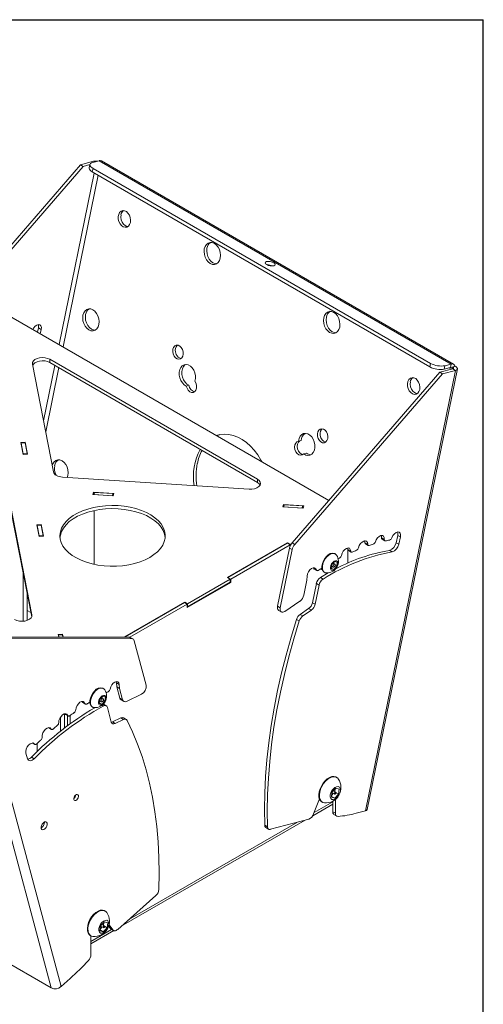
# Model space of a CAD drawing. Units: inches. Extents: x 0.4 to 82, y 0.3 to 51.3.
# Drawn here: x 73.1 to 82, y 32.4 to 51.3 of the extents above; entities that cross this region are included whole.
import ezdxf

# ---------------------------------------------------------------- set-up
doc = ezdxf.new("R2010")
doc.units = ezdxf.units.IN
doc.header["$MEASUREMENT"] = 0

msp = doc.modelspace()

# ---------------------------------------------------------------- linework, layer by layer
at = {"color": 7, "linetype": 'Continuous', "lineweight": 30}
for p in [(0.375, 51.347), (81.975, 0.347)]:
    msp.add_line(p, (81.975, 51.347), dxfattribs=at)
at = {"color": 7, "linetype": 'Continuous', "lineweight": 15}
for p, q in [((74.224, 48.556), (71.38, 45.273)), ((74.277, 48.525), (71.433, 45.242)), ((74.473, 48.622), (74.224, 48.556)), ((74.277, 48.525), (74.224, 48.556)), ((74.405, 48.56), (74.277, 48.525)), ((74.405, 48.56), (74.392, 48.494)), ((74.582, 48.634), (74.459, 48.601)), ((74.582, 48.634), (81.359, 44.722)), ((81.402, 44.718), (74.625, 48.63)), ((74.464, 48.485), (74.45, 48.418)), ((74.45, 48.418), (80.948, 44.667)), ((74.464, 48.485), (80.962, 44.734)), ((79.002, 42.099), (72.616, 45.785)), ((73.414, 45.417), (73.396, 45.335)), ((73.467, 45.386), (73.414, 45.417)), ((73.467, 45.386), (73.449, 45.305)), ((73.299, 44.719), (73.703, 42.645)), ((77.63, 42.505), (73.634, 44.812)), ((73.634, 44.751), (73.634, 44.812)), ((77.63, 42.444), (73.634, 44.751)), ((80.948, 44.667), (80.962, 44.734)), ((81.236, 44.689), (81.359, 44.722)), ((81.345, 44.655), (81.359, 44.722)), ((81.138, 44.564), (78.294, 41.281)), ((81.191, 44.534), (78.347, 41.251)), ((81.44, 44.6), (79.706, 36.125)), ((79.743, 36.153), (81.477, 44.628)), ((81.138, 44.564), (81.388, 44.631)), ((81.138, 44.564), (81.191, 44.534)), ((81.191, 44.534), (81.44, 44.6)), ((81.236, 44.689), (81.222, 44.622)), ((81.222, 44.622), (81.345, 44.655)), ((81.386, 44.666), (81.378, 44.628)), ((81.386, 44.666), (81.428, 44.677)), ((81.388, 44.631), (81.44, 44.6)), ((81.428, 44.677), (81.437, 44.68)), ((76.259, 44.298), (76.31, 44.312)), ((73.158, 43.215), (73.076, 43.209)), ((73.076, 43.209), (73.12, 42.983)), ((73.082, 43.199), (73.157, 43.204)), ((73.082, 43.199), (73.082, 43.178)), ((73.122, 42.996), (73.082, 43.199)), ((73.196, 43.001), (73.157, 43.204)), ((73.202, 42.989), (73.158, 43.215)), ((73.158, 43.195), (73.158, 43.215)), ((76.848, 43.342), (76.897, 43.361)), ((78.42, 43.238), (78.471, 43.251)), ((78.569, 43.008), (78.518, 42.994)), ((73.12, 42.983), (73.202, 42.989)), ((73.122, 42.996), (73.196, 43.001)), ((73.122, 42.984), (73.122, 42.996)), ((73.196, 42.988), (73.196, 43.001)), ((73.877, 42.545), (77.469, 42.312)), ((77.63, 42.444), (77.63, 42.505)), ((74.472, 42.256), (74.463, 42.209)), ((74.863, 42.231), (74.472, 42.256)), ((74.472, 42.208), (74.472, 42.256)), ((74.484, 42.209), (74.493, 42.252)), ((74.845, 42.229), (74.493, 42.252)), ((74.463, 42.209), (74.854, 42.183)), ((74.484, 42.209), (74.484, 42.207)), ((74.836, 42.187), (74.484, 42.209)), ((74.836, 42.187), (74.845, 42.229)), ((74.836, 42.184), (74.836, 42.187)), ((74.845, 42.184), (74.845, 42.229)), ((74.854, 42.183), (74.863, 42.231)), ((73.288, 39.898), (72.884, 41.972)), ((73.284, 39.859), (72.884, 41.911)), ((74.484, 41.903), (74.484, 40.868)), ((78.127, 42.019), (78.118, 41.971)), ((78.118, 41.971), (78.509, 41.946)), ((78.518, 41.993), (78.127, 42.019)), ((78.127, 41.971), (78.127, 42.019)), ((78.136, 41.972), (78.145, 42.015)), ((78.136, 41.972), (78.136, 41.97)), ((78.488, 41.949), (78.136, 41.972)), ((78.497, 41.992), (78.145, 42.015)), ((78.488, 41.949), (78.497, 41.992)), ((78.488, 41.947), (78.488, 41.949)), ((78.497, 41.947), (78.497, 41.992)), ((78.509, 41.946), (78.518, 41.993)), ((73.467, 41.634), (73.384, 41.628)), ((73.384, 41.628), (73.428, 41.402)), ((73.391, 41.616), (73.465, 41.621)), ((73.391, 41.616), (73.391, 41.596)), ((73.43, 41.413), (73.391, 41.616)), ((73.505, 41.418), (73.465, 41.621)), ((73.511, 41.408), (73.467, 41.634)), ((73.467, 41.613), (73.467, 41.634)), ((73.428, 41.402), (73.511, 41.408)), ((73.43, 41.413), (73.505, 41.418)), ((73.43, 41.403), (73.43, 41.413)), ((73.505, 41.407), (73.505, 41.418)), ((80.018, 41.378), (80.07, 41.348)), ((80.028, 41.351), (80.081, 41.32)), ((80.328, 41.425), (80.297, 41.284)), ((80.381, 41.395), (80.328, 41.425)), ((80.381, 41.395), (80.35, 41.253)), ((77.054, 40.612), (78.21, 41.279)), ((77.061, 40.616), (78.203, 41.275)), ((77.114, 40.585), (78.255, 41.244)), ((78.244, 41.181), (78.015, 40.063)), ((78.296, 41.15), (78.068, 40.032)), ((78.203, 41.275), (78.255, 41.244)), ((78.21, 41.279), (78.26, 41.25)), ((78.21, 41.279), (78.21, 41.271)), ((78.244, 41.181), (78.296, 41.15)), ((78.255, 41.244), (78.255, 41.218)), ((78.26, 41.25), (78.278, 41.26)), ((78.26, 41.25), (78.26, 41.228)), ((78.294, 41.281), (78.347, 41.251)), ((79.365, 41.181), (79.37, 41.155)), ((79.369, 41.167), (79.369, 40.894)), ((79.37, 41.155), (79.423, 41.124)), ((79.381, 41.134), (79.433, 41.104)), ((79.697, 41.284), (79.75, 41.254)), ((79.707, 41.261), (79.76, 41.23)), ((80.17, 41.137), (80.223, 41.106)), ((80.35, 41.253), (80.297, 41.284)), ((79.054, 40.86), (79.113, 40.922)), ((79.113, 40.922), (79.164, 40.907)), ((79.127, 41.07), (79.116, 41.076)), ((78.707, 40.802), (78.71, 40.792)), ((78.71, 40.792), (78.763, 40.761)), ((78.72, 40.778), (78.773, 40.747)), ((79.045, 40.781), (79.054, 40.86)), ((79.096, 40.765), (79.045, 40.781)), ((79.046, 40.794), (79.096, 40.765)), ((79.067, 40.829), (79.048, 40.809)), ((79.051, 40.838), (79.088, 40.816)), ((79.12, 40.872), (79.084, 40.892)), ((79.155, 40.828), (79.096, 40.765)), ((79.103, 40.912), (79.1, 40.883)), ((79.125, 40.845), (79.155, 40.828)), ((79.164, 40.907), (79.155, 40.828)), ((73.122, 39.773), (73.122, 40.688)), ((76.283, 40.109), (77.104, 40.583)), ((77.104, 40.583), (77.054, 40.612)), ((77.061, 40.616), (77.114, 40.585)), ((77.061, 40.608), (77.061, 40.616)), ((77.104, 40.583), (77.104, 40.522)), ((77.114, 40.521), (77.114, 40.585)), ((78.52, 40.273), (78.579, 40.561)), ((78.579, 40.561), (78.585, 40.643)), ((78.99, 40.703), (78.84, 40.615)), ((78.84, 40.615), (78.892, 40.584)), ((78.909, 40.718), (78.92, 40.712)), ((76.279, 40.039), (77.114, 40.521)), ((76.283, 40.048), (77.104, 40.522)), ((77.104, 40.526), (77.114, 40.521)), ((78.762, 40.498), (78.686, 40.129)), ((78.814, 40.468), (78.739, 40.099)), ((78.762, 40.498), (78.814, 40.468)), ((73.196, 39.789), (73.196, 40.307)), ((73.268, 39.941), (73.196, 39.982)), ((75.078, 39.471), (76.233, 40.137)), ((75.085, 39.475), (76.226, 40.133)), ((75.174, 39.465), (76.279, 40.103)), ((76.226, 40.133), (76.279, 40.103)), ((76.233, 40.137), (76.283, 40.109)), ((76.233, 40.137), (76.233, 40.129)), ((76.279, 40.103), (76.279, 40.039)), ((76.279, 40.05), (76.283, 40.048)), ((76.283, 40.109), (76.283, 40.048)), ((78.015, 40.063), (78.068, 40.032)), ((78.036, 39.982), (78.089, 39.952)), ((78.156, 39.962), (78.447, 40.16)), ((78.613, 40.016), (78.45, 39.905)), ((78.666, 39.985), (78.503, 39.875)), ((78.613, 40.016), (78.666, 39.985)), ((78.686, 40.129), (78.739, 40.099)), ((78.381, 39.809), (78.434, 39.779)), ((78.45, 39.905), (78.503, 39.875)), ((72.31, 39.468), (75.154, 39.469)), ((72.363, 39.437), (75.207, 39.438)), ((73.878, 39.523), (73.796, 39.518)), ((73.796, 39.518), (73.805, 39.468)), ((73.801, 39.508), (73.876, 39.513)), ((73.809, 39.468), (73.801, 39.508)), ((73.801, 39.508), (73.801, 39.489)), ((73.884, 39.468), (73.876, 39.513)), ((73.889, 39.468), (73.878, 39.523)), ((73.878, 39.501), (73.878, 39.523)), ((75.081, 39.469), (75.078, 39.471)), ((75.085, 39.475), (75.095, 39.469)), ((75.085, 39.469), (75.085, 39.475)), ((75.154, 39.469), (75.207, 39.438)), ((75.232, 39.432), (75.18, 39.462)), ((72.114, 39.216), (73.848, 32.743)), ((75.258, 39.396), (75.486, 38.542)), ((73.661, 32.717), (71.937, 39.149)), ((74.664, 38.477), (74.653, 38.484)), ((74.916, 38.585), (74.911, 38.61)), ((74.916, 38.585), (74.969, 38.555)), ((74.922, 38.511), (74.916, 38.585)), ((74.922, 38.511), (74.975, 38.48)), ((74.981, 38.291), (74.922, 38.511)), ((74.975, 38.48), (74.969, 38.555)), ((75.034, 38.26), (74.975, 38.48)), ((74.582, 38.19), (74.592, 38.269)), ((74.592, 38.269), (74.651, 38.331)), ((74.658, 38.279), (74.622, 38.3)), ((74.64, 38.319), (74.637, 38.291)), ((74.651, 38.331), (74.702, 38.313)), ((74.702, 38.313), (74.692, 38.234)), ((74.981, 38.291), (75.034, 38.26)), ((75.398, 38.37), (75.107, 38.231)), ((74.256, 38.22), (74.253, 38.23)), ((74.256, 38.22), (74.309, 38.19)), ((74.266, 38.207), (74.318, 38.176)), ((74.447, 38.126), (74.457, 38.119)), ((74.632, 38.173), (74.582, 38.19)), ((74.583, 38.201), (74.632, 38.173)), ((74.604, 38.237), (74.585, 38.217)), ((74.589, 38.245), (74.626, 38.224)), ((74.692, 38.234), (74.632, 38.173)), ((74.662, 38.252), (74.692, 38.234)), ((74.663, 38.178), (74.665, 38.177)), ((74.718, 38.146), (74.665, 38.177)), ((74.74, 38.115), (74.815, 37.833)), ((75.002, 38.26), (75.055, 38.229)), ((73.841, 37.661), (73.841, 37.929)), ((73.915, 37.719), (73.915, 37.99)), ((73.928, 37.99), (73.927, 37.993)), ((73.928, 37.99), (73.981, 37.959)), ((73.936, 37.979), (73.989, 37.949)), ((73.971, 37.959), (73.971, 37.761)), ((74.024, 37.958), (74.024, 37.8)), ((74.836, 37.835), (74.998, 37.913)), ((74.998, 37.913), (75.051, 37.882)), ((75.103, 37.884), (75.05, 37.915)), ((73.611, 37.721), (73.664, 37.69)), ((74.836, 37.835), (74.889, 37.805)), ((74.889, 37.805), (75.051, 37.882)), ((73.299, 37.43), (73.345, 37.403)), ((73.391, 37.424), (73.391, 37.268)), ((73.173, 37.234), (73.204, 37.128)), ((73.278, 37.158), (73.331, 37.128)), ((79.153, 36.769), (79.142, 36.775)), ((66.884, 36.629), (73.661, 32.717)), ((79.063, 36.485), (79.137, 36.563)), ((79.137, 36.563), (79.201, 36.544)), ((79.052, 36.387), (79.063, 36.485)), ((79.116, 36.367), (79.052, 36.387)), ((79.054, 36.403), (79.116, 36.367)), ((79.094, 36.462), (79.056, 36.422)), ((79.062, 36.48), (79.117, 36.448)), ((79.136, 36.482), (79.087, 36.511)), ((79.19, 36.446), (79.116, 36.367)), ((79.125, 36.55), (79.119, 36.493)), ((79.141, 36.474), (79.19, 36.446)), ((79.201, 36.544), (79.19, 36.446)), ((78.692, 36.031), (79.077, 36.253)), ((78.709, 36.065), (78.821, 36.353)), ((78.866, 36.297), (78.877, 36.291)), ((79.077, 36.31), (79.077, 36.108)), ((79.129, 36.344), (79.129, 36.078)), ((79.077, 36.108), (79.129, 36.078)), ((79.101, 36.054), (79.154, 36.024)), ((79.706, 36.125), (79.529, 36.078)), ((75.006, 33.904), (78.548, 35.948)), ((77.769, 35.849), (77.821, 35.819)), ((77.879, 35.769), (78.615, 35.966)), ((77.791, 35.802), (77.844, 35.772)), ((75.675, 34.497), (74.939, 33.844)), ((74.698, 34.197), (74.688, 34.203)), ((74.598, 33.816), (74.609, 33.914)), ((74.609, 33.914), (74.683, 33.992)), ((74.682, 33.911), (74.633, 33.939)), ((74.671, 33.979), (74.664, 33.921)), ((74.683, 33.992), (74.747, 33.972)), ((74.747, 33.972), (74.736, 33.874)), ((74.845, 33.834), (74.775, 33.934)), ((74.412, 33.726), (74.423, 33.72)), ((74.425, 33.568), (74.862, 33.82)), ((74.662, 33.796), (74.598, 33.816)), ((74.6, 33.832), (74.662, 33.796)), ((74.639, 33.89), (74.602, 33.851)), ((74.608, 33.908), (74.663, 33.877)), ((74.736, 33.874), (74.662, 33.796)), ((74.686, 33.903), (74.736, 33.874)), ((74.792, 33.865), (74.766, 33.902)), ((74.792, 33.865), (74.845, 33.834)), ((74.805, 33.853), (74.858, 33.822)), ((74.425, 33.719), (74.425, 33.362)), ((74.025, 32.9), (73.848, 32.743))]:
    msp.add_line(p, q, dxfattribs=at)
at = {"color": 8, "linetype": 'Continuous', "lineweight": 15}
for p, q in [((74.494, 48.611), (74.473, 48.622)), ((74.486, 48.397), (73.811, 45.096)), ((73.888, 45.051), (74.563, 48.353)), ((77.915, 46.61), (77.918, 46.609)), ((73.729, 44.696), (73.511, 43.631)), ((73.553, 43.416), (73.806, 44.652)), ((81.315, 44.647), (81.358, 44.623)), ((73.288, 39.873), (73.288, 39.898)), ((74.638, 38.155), (74.662, 38.142)), ((73.61, 37.725), (73.656, 37.699)), ((73.303, 37.43), (73.339, 37.409)), ((78.72, 36.093), (79.077, 36.299)), ((75.154, 34.034), (78.4, 35.908)), ((74.425, 33.613), (74.822, 33.843))]:
    msp.add_line(p, q, dxfattribs=at)
at = {"color": 7, "linetype": 'Continuous', "lineweight": 15, "flags": 128}
for points in [[(74.459, 48.601), (74.436, 48.593), (74.418, 48.581), (74.408, 48.568), (74.405, 48.552), (74.409, 48.536), (74.421, 48.518), (74.439, 48.501), (74.464, 48.485)], [(74.45, 48.418), (74.426, 48.435), (74.407, 48.452), (74.395, 48.469), (74.391, 48.486), (74.392, 48.494)], [(75.183, 47.446), (75.187, 47.492), (75.18, 47.54), (75.163, 47.586), (75.137, 47.625), (75.106, 47.654), (75.071, 47.67), (75.035, 47.673), (75.003, 47.661), (74.976, 47.636), (74.958, 47.601), (74.949, 47.557), (74.95, 47.51), (74.962, 47.462), (74.984, 47.42), (75.012, 47.385), (75.046, 47.362), (75.082, 47.353), (75.116, 47.357), (75.146, 47.376), (75.169, 47.406), (75.183, 47.446)], [(75.134, 47.366), (75.115, 47.369), (75.08, 47.386), (75.048, 47.415), (75.023, 47.454), (75.006, 47.499), (74.999, 47.547), (75.003, 47.593)], [(76.913, 46.761), (76.918, 46.814), (76.912, 46.869), (76.896, 46.924), (76.87, 46.973), (76.837, 47.013), (76.799, 47.043), (76.758, 47.059), (76.717, 47.061), (76.679, 47.049), (76.647, 47.023), (76.622, 46.985), (76.606, 46.938), (76.601, 46.884), (76.607, 46.829), (76.623, 46.775), (76.649, 46.726), (76.682, 46.685), (76.72, 46.655), (76.761, 46.639), (76.802, 46.637), (76.84, 46.65), (76.872, 46.676), (76.897, 46.714), (76.913, 46.761)], [(76.84, 46.65), (76.812, 46.653), (76.771, 46.669), (76.733, 46.699), (76.7, 46.739), (76.674, 46.788), (76.658, 46.843), (76.652, 46.898), (76.657, 46.951)], [(77.942, 46.67), (77.91, 46.684), (77.873, 46.694), (77.836, 46.696), (77.805, 46.693), (77.784, 46.683), (77.778, 46.668), (77.786, 46.651), (77.807, 46.634), (77.839, 46.62), (77.876, 46.611), (77.913, 46.608), (77.944, 46.612), (77.964, 46.622), (77.971, 46.637), (77.963, 46.654), (77.942, 46.67)], [(74.576, 45.485), (74.581, 45.538), (74.575, 45.593), (74.559, 45.647), (74.534, 45.696), (74.501, 45.737), (74.463, 45.767), (74.422, 45.783), (74.381, 45.785), (74.343, 45.772), (74.31, 45.746), (74.285, 45.708), (74.27, 45.661), (74.265, 45.608), (74.27, 45.553), (74.287, 45.499), (74.312, 45.449), (74.345, 45.409), (74.383, 45.379), (74.424, 45.363), (74.465, 45.361), (74.503, 45.374), (74.536, 45.4), (74.561, 45.437), (74.576, 45.485)], [(74.504, 45.374), (74.475, 45.377), (74.434, 45.393), (74.396, 45.422), (74.363, 45.463), (74.338, 45.512), (74.321, 45.566), (74.316, 45.622), (74.321, 45.675)], [(79.211, 45.434), (79.216, 45.487), (79.21, 45.543), (79.194, 45.597), (79.168, 45.646), (79.135, 45.687), (79.097, 45.716), (79.056, 45.732), (79.015, 45.734), (78.977, 45.722), (78.945, 45.696), (78.92, 45.658), (78.904, 45.611), (78.899, 45.558), (78.905, 45.502), (78.921, 45.448), (78.947, 45.399), (78.98, 45.358), (79.018, 45.329), (79.059, 45.313), (79.1, 45.311), (79.138, 45.323), (79.17, 45.349), (79.195, 45.387), (79.211, 45.434)], [(73.307, 45.386), (73.321, 45.412), (73.35, 45.447), (73.383, 45.472), (73.415, 45.482), (73.442, 45.477), (73.462, 45.458), (73.47, 45.426), (73.467, 45.386)], [(73.412, 45.482), (73.417, 45.456), (73.414, 45.417)], [(79.138, 45.323), (79.11, 45.326), (79.069, 45.342), (79.031, 45.372), (78.998, 45.413), (78.972, 45.462), (78.956, 45.516), (78.95, 45.571), (78.955, 45.625)], [(76.002, 45.005), (76.015, 45.042), (76.038, 45.069), (76.067, 45.083), (76.1, 45.082), (76.132, 45.067), (76.161, 45.039), (76.184, 45.001), (76.197, 44.958), (76.199, 44.914), (76.191, 44.873), (76.173, 44.841), (76.146, 44.82), (76.115, 44.813), (76.082, 44.821), (76.051, 44.843), (76.025, 44.876), (76.007, 44.918), (75.999, 44.962), (76.002, 45.005)], [(73.634, 44.812), (73.591, 44.831), (73.541, 44.842), (73.487, 44.845), (73.434, 44.84), (73.386, 44.826), (73.346, 44.806), (73.316, 44.78), (73.3, 44.75), (73.299, 44.719)], [(73.634, 44.751), (73.591, 44.77), (73.541, 44.781), (73.487, 44.784), (73.434, 44.779), (73.386, 44.765), (73.346, 44.745), (73.316, 44.719), (73.303, 44.697)], [(76.426, 44.389), (76.436, 44.44), (76.436, 44.494), (76.425, 44.55), (76.404, 44.602), (76.374, 44.647), (76.338, 44.682), (76.298, 44.705), (76.257, 44.714), (76.217, 44.709), (76.182, 44.689), (76.153, 44.657), (76.132, 44.614), (76.122, 44.564), (76.122, 44.509), (76.133, 44.454), (76.154, 44.402), (76.184, 44.357), (76.219, 44.321), (76.259, 44.298)], [(76.31, 44.312), (76.27, 44.335), (76.235, 44.37), (76.205, 44.416), (76.184, 44.468), (76.173, 44.523), (76.173, 44.578), (76.183, 44.628), (76.204, 44.671), (76.233, 44.703), (76.249, 44.714)], [(81.388, 44.631), (81.395, 44.634), (81.4, 44.637), (81.403, 44.641), (81.404, 44.646), (81.403, 44.651), (81.399, 44.656), (81.394, 44.661), (81.386, 44.666)], [(81.44, 44.6), (81.457, 44.606), (81.468, 44.614), (81.475, 44.623), (81.478, 44.634), (81.475, 44.645), (81.467, 44.657), (81.454, 44.669), (81.437, 44.68)], [(76.426, 44.389), (76.446, 44.348), (76.457, 44.303), (76.456, 44.259), (76.444, 44.22), (76.422, 44.191), (76.393, 44.175), (76.36, 44.174), (76.326, 44.188), (76.296, 44.216), (76.273, 44.254), (76.259, 44.298)], [(80.751, 44.232), (80.754, 44.278), (80.747, 44.326), (80.731, 44.371), (80.705, 44.41), (80.674, 44.44), (80.639, 44.456), (80.603, 44.459), (80.571, 44.447), (80.544, 44.422), (80.525, 44.386), (80.516, 44.343), (80.518, 44.295), (80.53, 44.248), (80.551, 44.206), (80.58, 44.171), (80.614, 44.148), (80.649, 44.138), (80.684, 44.143), (80.714, 44.161), (80.737, 44.192), (80.751, 44.232)], [(80.702, 44.152), (80.683, 44.155), (80.648, 44.172), (80.616, 44.201), (80.591, 44.24), (80.574, 44.285), (80.567, 44.333), (80.571, 44.379)], [(78.518, 42.994), (78.558, 42.971), (78.599, 42.962), (78.639, 42.967), (78.675, 42.987), (78.704, 43.019), (78.724, 43.062), (78.734, 43.113), (78.734, 43.167), (78.723, 43.223), (78.702, 43.275), (78.672, 43.32), (78.636, 43.355), (78.597, 43.378), (78.555, 43.387), (78.516, 43.382), (78.48, 43.363), (78.451, 43.331), (78.431, 43.288), (78.42, 43.238)], [(78.98, 43.286), (78.967, 43.249), (78.944, 43.222), (78.915, 43.208), (78.882, 43.208), (78.85, 43.224), (78.821, 43.251), (78.798, 43.289), (78.785, 43.333), (78.783, 43.377), (78.791, 43.418), (78.809, 43.45), (78.835, 43.471), (78.867, 43.477), (78.9, 43.469), (78.931, 43.447), (78.957, 43.414), (78.975, 43.373), (78.983, 43.329), (78.98, 43.286)], [(78.943, 43.22), (78.933, 43.222), (78.901, 43.237), (78.872, 43.265), (78.849, 43.303), (78.836, 43.346), (78.834, 43.391), (78.842, 43.431), (78.86, 43.464), (78.874, 43.477)], [(77.71, 42.844), (77.694, 42.875), (77.634, 42.973), (77.568, 43.063), (77.495, 43.143), (77.417, 43.212), (77.335, 43.27), (77.251, 43.315), (77.164, 43.348), (77.077, 43.367), (76.991, 43.372), (76.907, 43.363), (76.842, 43.346)], [(78.518, 42.994), (78.491, 42.973), (78.459, 42.967), (78.425, 42.976), (78.394, 43), (78.368, 43.034), (78.351, 43.077), (78.344, 43.123), (78.349, 43.166), (78.365, 43.202), (78.389, 43.227), (78.42, 43.238)], [(78.505, 42.981), (78.476, 42.99), (78.445, 43.013), (78.419, 43.048), (78.402, 43.091), (78.395, 43.136), (78.4, 43.179), (78.416, 43.216), (78.44, 43.24), (78.45, 43.246)], [(73.969, 42.539), (73.981, 42.578), (73.986, 42.631), (73.98, 42.687), (73.964, 42.741), (73.939, 42.79), (73.906, 42.83), (73.868, 42.86), (73.827, 42.876), (73.786, 42.878), (73.748, 42.866), (73.715, 42.84), (73.69, 42.802), (73.679, 42.771)], [(73.877, 42.545), (73.844, 42.549), (73.813, 42.556), (73.785, 42.565), (73.76, 42.578), (73.738, 42.592), (73.721, 42.609), (73.71, 42.627), (73.703, 42.645)], [(77.469, 42.312), (77.523, 42.313), (77.574, 42.322), (77.619, 42.339), (77.655, 42.362), (77.678, 42.39), (77.687, 42.42), (77.682, 42.451), (77.662, 42.48), (77.63, 42.505)], [(77.68, 42.394), (77.662, 42.419), (77.63, 42.444)], [(75.557, 41.002), (75.637, 41.054), (75.705, 41.111), (75.762, 41.172), (75.805, 41.236), (75.835, 41.304), (75.851, 41.372), (75.853, 41.442), (75.841, 41.511), (75.814, 41.578), (75.774, 41.644), (75.721, 41.706), (75.655, 41.764), (75.578, 41.817), (75.491, 41.865), (75.394, 41.906), (75.29, 41.94), (75.179, 41.967), (75.064, 41.986), (74.945, 41.998), (74.825, 42.001), (74.705, 41.996), (74.588, 41.982), (74.473, 41.961), (74.364, 41.932), (74.262, 41.896), (74.167, 41.853), (74.082, 41.804), (74.008, 41.75), (73.945, 41.691), (73.895, 41.627), (73.858, 41.561), (73.835, 41.493), (73.827, 41.424), (73.832, 41.355), (73.851, 41.287), (73.885, 41.22), (73.932, 41.156), (73.991, 41.096), (74.063, 41.04), (74.145, 40.99), (74.237, 40.945), (74.338, 40.907), (74.445, 40.877), (74.559, 40.853), (74.676, 40.838), (74.795, 40.831), (74.915, 40.832), (75.034, 40.841), (75.151, 40.858), (75.263, 40.884), (75.369, 40.916), (75.467, 40.956), (75.557, 41.002)], [(75.853, 41.385), (75.841, 41.45), (75.814, 41.517), (75.774, 41.583), (75.721, 41.645), (75.655, 41.703), (75.578, 41.756), (75.491, 41.804), (75.394, 41.845), (75.29, 41.879), (75.179, 41.906), (75.064, 41.925), (74.945, 41.937), (74.825, 41.94), (74.705, 41.935), (74.588, 41.921), (74.473, 41.9), (74.364, 41.871), (74.262, 41.835), (74.167, 41.792), (74.082, 41.743), (74.008, 41.689), (73.945, 41.63), (73.895, 41.566), (73.858, 41.5), (73.835, 41.432), (73.828, 41.385)], [(80.215, 41.379), (80.236, 41.42), (80.264, 41.455), (80.297, 41.48), (80.329, 41.491), (80.357, 41.486), (80.376, 41.466), (80.384, 41.434), (80.381, 41.395)], [(80.326, 41.49), (80.332, 41.465), (80.328, 41.425)], [(79.574, 41.188), (79.589, 41.229), (79.613, 41.267), (79.643, 41.297), (79.675, 41.316), (79.705, 41.321), (79.729, 41.311), (79.745, 41.287), (79.75, 41.254)], [(79.691, 41.32), (79.692, 41.318), (79.697, 41.284)], [(79.898, 41.302), (79.915, 41.342), (79.941, 41.379), (79.972, 41.406), (80.004, 41.422), (80.033, 41.423), (80.055, 41.409), (80.068, 41.383), (80.07, 41.348)], [(80.012, 41.423), (80.015, 41.414), (80.018, 41.378)], [(80.07, 41.348), (80.07, 41.341), (80.071, 41.334), (80.073, 41.329), (80.076, 41.324), (80.08, 41.321), (80.084, 41.319), (80.09, 41.318), (80.095, 41.319)], [(79.245, 41.039), (79.258, 41.081), (79.28, 41.12), (79.309, 41.152), (79.341, 41.174), (79.372, 41.182), (79.398, 41.176), (79.416, 41.156), (79.423, 41.124)], [(79.75, 41.254), (79.75, 41.247), (79.751, 41.241), (79.754, 41.236), (79.757, 41.232), (79.761, 41.229), (79.766, 41.228), (79.772, 41.228), (79.778, 41.229)], [(78.957, 41.021), (78.924, 40.98), (78.897, 40.933), (78.878, 40.884), (78.868, 40.835), (78.868, 40.791), (78.878, 40.754), (78.897, 40.727), (78.909, 40.718)], [(78.967, 41.015), (78.934, 40.973), (78.907, 40.927), (78.888, 40.878), (78.878, 40.829), (78.878, 40.785), (78.888, 40.748), (78.907, 40.721), (78.934, 40.706), (78.953, 40.702)], [(79.151, 41.046), (79.139, 41.06), (79.112, 41.076), (79.079, 41.079), (79.042, 41.069), (79.004, 41.047), (78.967, 41.015)], [(79.077, 40.906), (79.054, 40.876), (79.038, 40.842), (79.032, 40.808), (79.035, 40.779), (79.047, 40.758), (79.067, 40.75), (79.093, 40.754), (79.12, 40.77), (79.144, 40.796), (79.164, 40.829), (79.175, 40.863), (79.177, 40.895), (79.169, 40.92), (79.153, 40.935), (79.129, 40.938), (79.103, 40.927), (79.077, 40.906)], [(78.585, 40.643), (78.593, 40.683), (78.612, 40.723), (78.638, 40.759), (78.668, 40.786), (78.7, 40.8), (78.728, 40.801), (78.75, 40.787), (78.763, 40.761)], [(78.763, 40.761), (78.765, 40.756), (78.768, 40.751), (78.772, 40.748), (78.777, 40.746), (78.782, 40.745), (78.787, 40.746), (78.793, 40.748), (78.8, 40.751)], [(78.837, 40.773), (78.858, 40.766), (78.873, 40.765)], [(78.871, 40.775), (78.843, 40.775), (78.838, 40.776)], [(79.096, 40.863), (79.089, 40.853), (79.084, 40.842), (79.082, 40.831), (79.084, 40.822), (79.088, 40.816), (79.096, 40.815), (79.104, 40.818), (79.113, 40.825), (79.12, 40.835), (79.125, 40.846), (79.127, 40.857), (79.125, 40.866), (79.121, 40.872), (79.113, 40.873), (79.105, 40.87), (79.096, 40.863)], [(78.015, 40.063), (78.012, 40.038), (78.014, 40.016), (78.021, 39.998), (78.032, 39.985), (78.036, 39.982)], [(78.068, 40.032), (78.065, 40.008), (78.067, 39.986), (78.073, 39.968), (78.084, 39.955), (78.099, 39.948), (78.116, 39.946), (78.136, 39.951), (78.156, 39.962)], [(72.953, 39.805), (72.996, 39.786), (73.046, 39.775), (73.1, 39.772), (73.153, 39.777), (73.201, 39.791), (73.241, 39.811), (73.271, 39.837), (73.286, 39.867), (73.288, 39.898)], [(78.381, 39.809), (78.276, 39.464), (78.18, 39.12), (78.093, 38.778), (78.017, 38.438), (77.95, 38.1), (77.894, 37.766), (77.847, 37.435), (77.811, 37.108), (77.785, 36.785), (77.769, 36.467), (77.764, 36.155), (77.769, 35.849)], [(78.434, 39.779), (78.329, 39.434), (78.233, 39.09), (78.146, 38.748), (78.07, 38.407), (78.003, 38.07), (77.947, 37.735), (77.9, 37.404), (77.864, 37.077), (77.838, 36.754), (77.822, 36.437), (77.817, 36.125), (77.821, 35.819)], [(74.689, 38.454), (74.678, 38.467), (74.652, 38.483), (74.619, 38.487), (74.582, 38.478), (74.544, 38.457), (74.507, 38.425)], [(74.969, 38.555), (74.961, 38.585), (74.942, 38.605), (74.916, 38.611), (74.886, 38.602), (74.854, 38.58), (74.826, 38.548), (74.804, 38.509), (74.791, 38.468)], [(74.497, 38.431), (74.463, 38.39), (74.436, 38.344), (74.416, 38.295), (74.405, 38.246), (74.405, 38.202), (74.414, 38.165), (74.432, 38.137), (74.447, 38.126)], [(74.507, 38.425), (74.474, 38.384), (74.446, 38.338), (74.427, 38.289), (74.416, 38.24), (74.415, 38.196), (74.424, 38.158), (74.443, 38.13), (74.469, 38.114), (74.49, 38.11)], [(74.615, 38.315), (74.592, 38.285), (74.576, 38.251), (74.569, 38.217), (74.572, 38.188), (74.584, 38.167), (74.604, 38.158), (74.629, 38.161), (74.655, 38.177), (74.68, 38.202), (74.7, 38.235), (74.712, 38.269), (74.715, 38.302), (74.707, 38.327), (74.691, 38.342), (74.668, 38.345), (74.642, 38.336), (74.615, 38.315)], [(74.634, 38.271), (74.626, 38.261), (74.621, 38.25), (74.619, 38.239), (74.621, 38.23), (74.625, 38.224), (74.633, 38.222), (74.641, 38.225), (74.65, 38.232), (74.657, 38.242), (74.663, 38.253), (74.664, 38.264), (74.663, 38.273), (74.658, 38.279), (74.651, 38.281), (74.642, 38.278), (74.634, 38.271)], [(74.309, 38.19), (74.296, 38.216), (74.274, 38.23), (74.245, 38.229), (74.213, 38.214), (74.182, 38.186), (74.156, 38.15), (74.139, 38.109), (74.131, 38.069)], [(74.309, 38.19), (74.311, 38.184), (74.314, 38.18), (74.318, 38.177), (74.322, 38.174), (74.328, 38.174), (74.333, 38.174), (74.339, 38.176), (74.345, 38.18)], [(74.383, 38.202), (74.403, 38.195), (74.406, 38.194)], [(74.405, 38.203), (74.389, 38.203), (74.384, 38.204)], [(74.662, 38.142), (74.675, 38.148), (74.688, 38.151), (74.7, 38.152), (74.711, 38.149), (74.721, 38.144), (74.729, 38.137), (74.735, 38.127), (74.74, 38.115)], [(73.981, 37.959), (73.965, 37.983), (73.941, 37.993), (73.911, 37.988), (73.879, 37.97), (73.849, 37.94), (73.825, 37.902), (73.809, 37.861), (73.804, 37.822)], [(73.981, 37.959), (73.983, 37.954), (73.986, 37.95), (73.991, 37.948), (73.996, 37.946), (74.001, 37.946), (74.007, 37.948), (74.013, 37.95), (74.019, 37.954)], [(73.656, 37.699), (73.639, 37.719), (73.613, 37.725), (73.582, 37.717), (73.55, 37.696), (73.521, 37.664), (73.499, 37.625), (73.486, 37.583), (73.484, 37.545)], [(74.817, 37.829), (74.823, 37.83), (74.836, 37.835)], [(75.12, 37.866), (75.226, 37.642), (75.321, 37.409), (75.408, 37.167), (75.484, 36.915), (75.551, 36.654), (75.607, 36.385), (75.654, 36.107), (75.69, 35.822), (75.716, 35.53), (75.732, 35.23), (75.737, 34.925), (75.733, 34.613)], [(73.656, 37.699), (73.659, 37.694), (73.663, 37.691), (73.668, 37.689), (73.673, 37.688), (73.679, 37.689), (73.685, 37.691), (73.691, 37.694), (73.697, 37.699)], [(73.339, 37.409), (73.318, 37.427), (73.29, 37.429), (73.257, 37.416), (73.225, 37.39), (73.197, 37.353), (73.178, 37.311), (73.17, 37.269), (73.173, 37.234)], [(73.339, 37.409), (73.342, 37.405), (73.347, 37.403), (73.352, 37.401), (73.357, 37.401), (73.363, 37.403), (73.369, 37.405), (73.375, 37.409), (73.381, 37.414)], [(73.204, 37.128), (73.212, 37.111), (73.223, 37.099), (73.237, 37.091), (73.254, 37.088), (73.273, 37.091), (73.292, 37.098), (73.312, 37.111), (73.331, 37.128)], [(79.142, 36.775), (79.134, 36.779), (79.099, 36.787), (79.058, 36.783), (79.015, 36.767), (78.972, 36.739), (78.93, 36.701)], [(79.183, 36.74), (79.174, 36.752), (79.145, 36.773), (79.109, 36.781), (79.069, 36.777), (79.026, 36.761), (78.982, 36.733), (78.94, 36.695)], [(78.93, 36.701), (78.892, 36.655), (78.859, 36.602), (78.834, 36.547), (78.817, 36.49), (78.81, 36.437), (78.812, 36.388), (78.824, 36.346), (78.845, 36.314), (78.866, 36.297)], [(78.94, 36.695), (78.902, 36.649), (78.87, 36.596), (78.844, 36.541), (78.828, 36.484), (78.82, 36.43), (78.823, 36.382), (78.835, 36.34), (78.856, 36.308), (78.885, 36.287), (78.917, 36.279)], [(79.089, 36.548), (79.062, 36.513), (79.042, 36.472), (79.031, 36.431), (79.03, 36.394), (79.04, 36.364), (79.059, 36.345), (79.086, 36.34), (79.116, 36.348), (79.149, 36.368), (79.178, 36.4), (79.202, 36.438), (79.218, 36.479), (79.224, 36.519), (79.219, 36.553), (79.205, 36.578), (79.182, 36.59), (79.153, 36.589), (79.121, 36.574), (79.089, 36.548)], [(74.182, 36.421), (74.174, 36.435), (74.161, 36.441), (74.144, 36.438), (74.126, 36.426), (74.11, 36.408), (74.098, 36.385), (74.092, 36.362), (74.094, 36.342), (74.102, 36.328), (74.115, 36.323), (74.132, 36.326), (74.15, 36.337), (74.166, 36.356), (74.178, 36.378), (74.183, 36.401), (74.182, 36.421)], [(79.121, 36.477), (79.117, 36.471), (79.114, 36.464), (79.113, 36.457), (79.114, 36.452), (79.117, 36.448), (79.121, 36.447), (79.127, 36.449), (79.132, 36.454), (79.136, 36.46), (79.139, 36.467), (79.141, 36.473), (79.139, 36.479), (79.136, 36.482), (79.132, 36.483), (79.127, 36.481), (79.121, 36.477)], [(73.581, 35.888), (73.571, 35.906), (73.553, 35.914), (73.531, 35.91), (73.508, 35.895), (73.487, 35.871), (73.471, 35.841), (73.464, 35.811), (73.465, 35.785), (73.476, 35.767), (73.493, 35.759), (73.515, 35.763), (73.539, 35.779), (73.56, 35.803), (73.575, 35.832), (73.583, 35.862), (73.581, 35.888)], [(74.476, 34.13), (74.437, 34.083), (74.405, 34.031), (74.379, 33.975), (74.363, 33.919), (74.355, 33.865), (74.358, 33.816), (74.37, 33.775), (74.391, 33.743), (74.412, 33.726)], [(74.486, 34.124), (74.448, 34.077), (74.415, 34.025), (74.39, 33.969), (74.373, 33.913), (74.366, 33.859), (74.368, 33.81), (74.38, 33.769), (74.401, 33.737), (74.431, 33.716), (74.463, 33.707)], [(74.688, 34.203), (74.68, 34.207), (74.644, 34.216), (74.604, 34.212), (74.561, 34.196), (74.517, 34.168), (74.476, 34.13)], [(74.729, 34.169), (74.72, 34.18), (74.69, 34.201), (74.655, 34.21), (74.615, 34.206), (74.572, 34.19), (74.528, 34.162), (74.486, 34.124)], [(74.635, 33.977), (74.608, 33.941), (74.588, 33.901), (74.577, 33.86), (74.576, 33.822), (74.586, 33.793), (74.605, 33.774), (74.631, 33.768), (74.662, 33.776), (74.694, 33.797), (74.724, 33.828), (74.748, 33.867), (74.764, 33.908), (74.77, 33.948), (74.765, 33.982), (74.751, 34.006), (74.727, 34.019), (74.698, 34.017), (74.666, 34.003), (74.635, 33.977)], [(74.667, 33.906), (74.663, 33.9), (74.66, 33.893), (74.658, 33.886), (74.66, 33.88), (74.663, 33.877), (74.667, 33.876), (74.672, 33.878), (74.678, 33.882), (74.682, 33.888), (74.685, 33.895), (74.686, 33.902), (74.685, 33.908), (74.682, 33.911), (74.678, 33.912), (74.672, 33.91), (74.667, 33.906)], [(74.805, 33.853), (74.8, 33.856), (74.792, 33.865)], [(74.939, 33.844), (74.925, 33.833), (74.912, 33.825), (74.898, 33.819), (74.885, 33.817), (74.873, 33.817), (74.862, 33.82), (74.853, 33.826), (74.845, 33.834)]]:
    msp.add_lwpolyline(points, dxfattribs=at)
at = {"color": 7, "linetype": 'Continuous', "lineweight": 15}
for centre, radius, start, end in [((74.522, 48.405), 0.223, 82.5018, 102.5639), ((74.599, 48.582), 0.0552, 62.0475, 107.7406), ((75.121, 47.576), 0.12, 125.5683, 171.6714), ((76.814, 46.928), 0.159, 122.1714, 171.4956), ((77.825, 46.409), 0.221, 64.7807, 92.0902), ((74.478, 45.652), 0.159, 122.1716, 171.4954), ((79.112, 45.601), 0.159, 122.1715, 171.4954), ((76.204, 44.978), 0.157, 164.8924, 253.2265), ((76.153, 45.004), 0.101, 128.132, 171.7936), ((81.16, 45.091), 0.408, 240.958, 280.6342), ((81.375, 44.672), 0.0524, 5.5072, 108.3395), ((81.147, 45.024), 0.408, 240.9582, 280.6341), ((81.352, 44.631), 0.0249, 352.0755, 105.6577), ((80.689, 44.362), 0.12, 125.5681, 171.6713), ((76.451, 44.324), 0.141, 184.7971, 255.9376), ((78.637, 43.248), 0.166, 122.7048, 178.8728), ((77.498, 42.555), 1.103, 151.5693, 189.0925), ((77.383, 42.629), 0.928, 152.2838, 168.8954), ((78.658, 43.114), 0.138, 230.1464, 270.004), ((73.883, 42.745), 0.159, 122.1711, 171.4956), ((74.014, 42.716), 0.293, 169.6217, 207.3496), ((77.711, 42.566), 1.263, 168.9361, 188.595), ((79.829, 41.32), 0.0714, 293.4923, 344.709), ((80.044, 41.372), 0.0268, 167.2074, 233.375), ((80.763, 38.378), 3.015, 101.2799, 102.7901), ((80.151, 41.399), 0.0671, 289.2085, 342.6784), ((78.467, 41.132), 0.228, 139.0459, 167.6378), ((78.519, 41.101), 0.228, 139.0459, 167.6378), ((80.777, 37.679), 3.51, 99.9576, 117.8592), ((79.394, 41.154), 0.0236, 178.1288, 235.6939), ((79.444, 41.122), 0.0208, 174.9899, 299.61), ((81.088, 37.375), 4.071, 112.4203, 113.656), ((79.501, 41.205), 0.0748, 297.3636, 346.9208), ((79.722, 41.281), 0.0257, 173.224, 233.8188), ((80.891, 37.901), 3.51, 107.1294, 108.4936), ((80.109, 41.317), 0.19, 288.5871, 349.9002), ((80.162, 41.287), 0.19, 288.5871, 349.9002), ((80.874, 37.489), 3.675, 100.2092, 122.6291), ((78.965, 40.924), 0.222, 266.8153, 33.1901), ((79.073, 40.942), 0.14, 72.2834, 146.0002), ((81.32, 36.883), 4.616, 117.2177, 117.5908), ((79.169, 41.054), 0.0772, 300.8794, 349.3232), ((78.731, 40.795), 0.0204, 190.1002, 238.2317), ((81.682, 36.249), 5.346, 121.772, 122.6321), ((78.944, 40.46), 0.187, 124.0989, 168.2546), ((78.997, 40.43), 0.187, 124.0989, 168.2546), ((78.336, 40.312), 0.189, 306.1413, 348.0749), ((78.501, 40.168), 0.189, 306.1414, 348.0752), ((78.554, 40.138), 0.189, 306.1414, 348.0752), ((78.561, 39.753), 0.188, 126.101, 162.6762), ((78.614, 39.723), 0.188, 126.101, 162.6762), ((75.155, 39.419), 0.0496, 60.4161, 91.0046), ((75.207, 39.387), 0.0517, 10.4493, 89.6699), ((74.61, 38.353), 0.138, 71.7952, 145.3297), ((74.715, 38.482), 0.0772, 300.8794, 349.3232), ((75.318, 38.52), 0.17, 298.3046, 7.4789), ((74.503, 38.332), 0.222, 266.8153, 33.1901), ((76.884, 34.275), 4.656, 117.219, 117.7597), ((75.028, 38.301), 0.0479, 192.0168, 238.1919), ((77.52, 32.983), 5.951, 120.5251, 135.4505), ((77.519, 33.013), 5.871, 119.1278, 135.5083), ((74.276, 38.224), 0.0204, 190.1002, 238.2317), ((77.24, 33.659), 5.368, 121.8923, 122.6307), ((75.08, 38.271), 0.0478, 193.1553, 304.0671), ((73.946, 37.996), 0.0195, 197.3309, 238.7085), ((77.604, 33.124), 6.016, 125.6276, 126.5801), ((74.052, 38.076), 0.0788, 307.0213, 354.7765), ((75.026, 37.866), 0.0547, 63.9621, 120.4892), ((75.078, 37.842), 0.0481, 29.0042, 123.8285), ((73.62, 37.736), 0.0174, 219.1676, 239.7608), ((78.013, 32.6), 6.68, 129.3599, 130.2482), ((73.727, 37.825), 0.0779, 309.7177, 357.8763), ((74.862, 37.844), 0.0478, 193.1546, 304.0669), ((73.408, 37.544), 0.0758, 312.1976, 1.2696), ((78.428, 32.131), 7.306, 132.8519, 133.689), ((73.188, 37.239), 0.122, 279.559, 318.2843), ((78.943, 36.571), 0.293, 264.8878, 35.1176), ((74.028, 36.445), 0.103, 308.5571, 351.4481), ((78.556, 36.117), 0.162, 291.621, 341.478), ((79.135, 36.102), 0.0588, 174.0205, 234.6671), ((79.179, 36.069), 0.0505, 169.6805, 270.0312), ((79.053, 37.825), 1.812, 273.9882, 285.2386), ((79.702, 36.168), 0.0434, 275.1721, 339.4472), ((73.407, 35.904), 0.123, 297.3354, 2.6699), ((77.821, 35.846), 0.0526, 176.0887, 235.4664), ((77.866, 35.812), 0.0453, 171.8803, 285.9846), ((75.56, 34.626), 0.173, 311.7656, 355.6926), ((74.489, 34), 0.293, 264.8878, 35.1176), ((74.241, 33.371), 0.184, 316.7587, 357.1815), ((70.839, 36.484), 4.795, 311.6347, 317.5109), ((73.734, 32.871), 0.171, 244.5385, 311.6278)]:
    msp.add_arc(centre, radius, start, end, dxfattribs=at)

doc.saveas('drawing.dxf')
